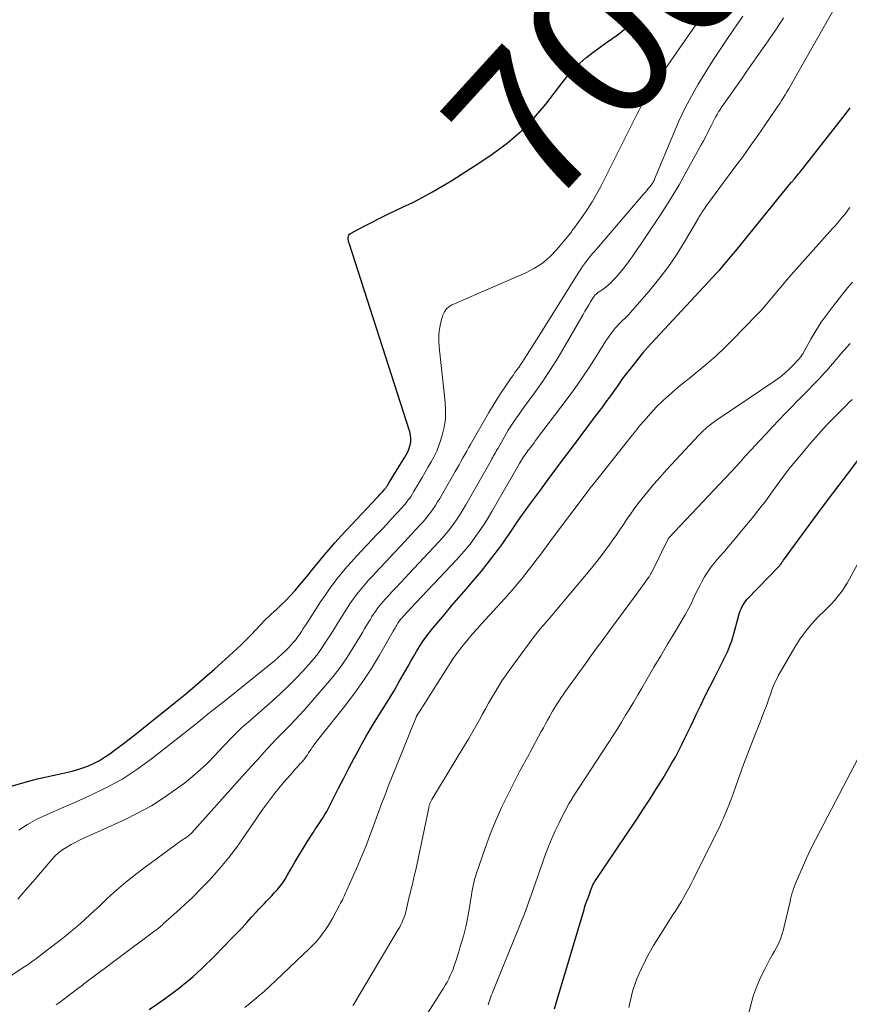
# Model space of a CAD drawing. Units: feet. Extents: x 2030000 to 2035021, y 555000 to 560000.
# Drawn here: x 2031577 to 2031690, y 557356 to 557490 of the extents above; entities that cross this region are included whole.
import ezdxf
from ezdxf.enums import TextEntityAlignment as Align

# ---------------------------------------------------------------- set-up
doc = ezdxf.new("R2010")
doc.units = ezdxf.units.FT
doc.header["$LTSCALE"] = 100
doc.header["$MEASUREMENT"] = 0
for name, color, linetype, lineweight in [('CONTOUR INDEX', 32, 'Continuous', 25), ('CONTOUR INDEX LABEL', 7, 'Continuous', 15), ('CONTOUR INTERMEDIATE', 40, 'Continuous', 15)]:
    doc.layers.add(name, color=color, linetype=linetype, lineweight=lineweight)
doc.styles.add('slant', font='romans.shx', dxfattribs={"oblique": 14.999978})

msp = doc.modelspace()

# ---------------------------------------------------------------- linework, layer by layer
at = {"layer": 'CONTOUR INDEX', "flags": 128}
for points, elevation in [([(2031573.55, 557385.62), (2031578.24, 557386.91), (2031579.27, 557387.18), (2031580.31, 557387.43), (2031581.35, 557387.66), (2031582.39, 557387.87), (2031582.83, 557387.95), (2031583.65, 557388.13), (2031584.46, 557388.35), (2031585.25, 557388.62), (2031586.03, 557388.92), (2031586.79, 557389.27), (2031587.53, 557389.65), (2031588.24, 557390.09), (2031588.94, 557390.56), (2031589.59, 557391.04), (2031590.58, 557391.78), (2031591.57, 557392.54), (2031592.56, 557393.3), (2031593.53, 557394.07), (2031597.9, 557397.58), (2031599.24, 557398.68), (2031600.57, 557399.79), (2031601.88, 557400.93), (2031603.18, 557402.08), (2031606.17, 557404.79), (2031606.85, 557405.42), (2031607.52, 557406.07), (2031608.16, 557406.74), (2031608.8, 557407.43), (2031609.43, 557408.11), (2031610.08, 557408.77), (2031610.75, 557409.42), (2031611.44, 557410.04), (2031611.48, 557410.08), (2031612.18, 557410.72), (2031612.86, 557411.39), (2031613.52, 557412.08), (2031614.15, 557412.79), (2031614.52, 557413.22), (2031615.02, 557413.81), (2031615.51, 557414.4), (2031616.01, 557415), (2031616.49, 557415.6), (2031617.12, 557416.38), (2031617.93, 557417.36), (2031618.75, 557418.33), (2031619.59, 557419.28), (2031620.45, 557420.22), (2031625.31, 557425.44), (2031625.5, 557425.64), (2031625.68, 557425.84), (2031625.86, 557426.03), (2031626.05, 557426.23), (2031626.28, 557426.49), (2031626.35, 557426.56), (2031626.41, 557426.63), (2031626.46, 557426.7), (2031626.52, 557426.77), (2031626.57, 557426.85), (2031626.63, 557426.93), (2031626.68, 557427.01), (2031626.73, 557427.08), (2031626.91, 557427.39), (2031627.05, 557427.62), (2031627.2, 557427.86), (2031627.34, 557428.09), (2031627.48, 557428.32), (2031629.11, 557430.93), (2031629.33, 557431.33), (2031629.53, 557431.74), (2031629.69, 557432.16), (2031629.83, 557432.6), (2031629.9, 557433.04), (2031629.93, 557433.49), (2031629.88, 557433.93), (2031629.78, 557434.36), (2031621.5, 557460.08), (2031621.45, 557460.26), (2031621.42, 557460.45), (2031621.4, 557460.64), (2031621.39, 557460.83), (2031621.42, 557461), (2031621.48, 557461.15), (2031621.58, 557461.28), (2031621.72, 557461.39), (2031623.48, 557462.34), (2031624.54, 557462.9), (2031625.6, 557463.44), (2031626.67, 557463.96), (2031627.75, 557464.47), (2031628.8, 557464.96), (2031630.17, 557465.62), (2031631.53, 557466.31), (2031632.86, 557467.05), (2031634.18, 557467.81), (2031635.48, 557468.6), (2031636.77, 557469.41), (2031638.05, 557470.23), (2031639.32, 557471.07), (2031641, 557472.19), (2031643.02, 557473.68), (2031644.93, 557475.3), (2031646.67, 557477.09), (2031648.29, 557479.01), (2031650.63, 557482.06), (2031651.35, 557482.93), (2031652.1, 557483.77), (2031652.91, 557484.55), (2031653.75, 557485.29), (2031653.86, 557485.38), (2031654.69, 557486.04), (2031655.53, 557486.68), (2031656.4, 557487.3), (2031657.27, 557487.9), (2031657.84, 557488.28), (2031658.42, 557488.7), (2031658.97, 557489.15), (2031659.48, 557489.65), (2031659.96, 557490.18), (2031660.42, 557490.73)], 700), ([(2031594.32, 557355.73), (2031595.42, 557356.49), (2031596.5, 557357.28), (2031597.57, 557358.07), (2031598.41, 557358.71), (2031599.05, 557359.21), (2031599.68, 557359.72), (2031600.29, 557360.25), (2031600.89, 557360.79), (2031601.48, 557361.34), (2031602.07, 557361.9), (2031602.65, 557362.47), (2031603.22, 557363.05), (2031605.52, 557365.39), (2031606.21, 557366.11), (2031606.89, 557366.83), (2031607.57, 557367.56), (2031608.24, 557368.3), (2031608.9, 557369.02), (2031609.24, 557369.4), (2031609.58, 557369.77), (2031609.93, 557370.13), (2031610.29, 557370.5), (2031610.64, 557370.86), (2031610.99, 557371.23), (2031611.33, 557371.6), (2031611.67, 557371.98), (2031611.76, 557372.09), (2031612.13, 557372.54), (2031612.48, 557373), (2031612.79, 557373.48), (2031613.1, 557373.98), (2031613.59, 557374.85), (2031614.14, 557375.79), (2031614.69, 557376.72), (2031615.25, 557377.64), (2031615.82, 557378.56), (2031616.65, 557379.86), (2031616.91, 557380.27), (2031617.17, 557380.67), (2031617.44, 557381.07), (2031617.71, 557381.47), (2031617.97, 557381.87), (2031618.22, 557382.28), (2031618.46, 557382.7), (2031618.69, 557383.13), (2031620.09, 557385.87), (2031620.79, 557387.23), (2031621.49, 557388.59), (2031622.21, 557389.94), (2031622.93, 557391.29), (2031623.21, 557391.8), (2031623.81, 557392.88), (2031624.43, 557393.95), (2031625.07, 557395.01), (2031625.73, 557396.06), (2031626.39, 557397.1), (2031627.04, 557398.15), (2031627.67, 557399.21), (2031628.29, 557400.29), (2031629.54, 557402.5), (2031629.93, 557403.17), (2031630.31, 557403.83), (2031630.7, 557404.49), (2031631.1, 557405.15), (2031631.51, 557405.79), (2031631.95, 557406.42), (2031632.41, 557407.03), (2031632.89, 557407.63), (2031634.54, 557409.58), (2031635.5, 557410.72), (2031636.47, 557411.85), (2031637.44, 557412.98), (2031638.41, 557414.11), (2031638.71, 557414.45), (2031639.53, 557415.41), (2031640.32, 557416.39), (2031641.09, 557417.39), (2031641.85, 557418.41), (2031642.38, 557419.14), (2031642.85, 557419.8), (2031643.31, 557420.46), (2031643.77, 557421.13), (2031644.22, 557421.8), (2031644.67, 557422.48), (2031645.12, 557423.14), (2031645.59, 557423.8), (2031646.07, 557424.45), (2031647.55, 557426.46), (2031648.6, 557427.89), (2031649.66, 557429.3), (2031650.71, 557430.72), (2031651.78, 557432.13), (2031655.07, 557436.5), (2031655.55, 557437.15), (2031656.03, 557437.8), (2031656.51, 557438.45), (2031656.98, 557439.11), (2031657.35, 557439.61), (2031657.64, 557440.02), (2031657.93, 557440.42), (2031658.22, 557440.83), (2031658.5, 557441.24), (2031658.79, 557441.65), (2031659.09, 557442.05), (2031659.39, 557442.45), (2031659.7, 557442.84), (2031661.62, 557445.26), (2031661.67, 557445.32), (2031661.72, 557445.39), (2031661.77, 557445.45), (2031661.83, 557445.51), (2031661.89, 557445.57), (2031661.94, 557445.63), (2031662, 557445.69), (2031662.05, 557445.75), (2031671.58, 557456.04), (2031671.91, 557456.41), (2031672.24, 557456.77), (2031672.57, 557457.14), (2031672.88, 557457.52), (2031673.2, 557457.9), (2031673.51, 557458.28), (2031673.83, 557458.66), (2031674.14, 557459.04), (2031680.69, 557467.11), (2031680.89, 557467.35), (2031681.08, 557467.58), (2031681.28, 557467.82), (2031681.47, 557468.05), (2031681.74, 557468.36), (2031681.8, 557468.43), (2031681.87, 557468.51), (2031681.93, 557468.59), (2031682, 557468.67), (2031682.18, 557468.89), (2031682.34, 557469.08), (2031682.49, 557469.27), (2031682.65, 557469.46), (2031682.8, 557469.65), (2031688.2, 557476.53), (2031688.71, 557477.17), (2031689.21, 557477.83), (2031689.7, 557478.48)], 720), ([(2031649.46, 557355.81), (2031649.68, 557356.58), (2031649.9, 557357.35), (2031653.49, 557369.33), (2031653.61, 557369.74), (2031653.74, 557370.15), (2031653.89, 557370.55), (2031654.03, 557370.96), (2031654.31, 557371.71), (2031654.32, 557371.74), (2031654.33, 557371.76), (2031654.34, 557371.78), (2031654.35, 557371.81), (2031654.38, 557371.9), (2031654.39, 557371.92), (2031654.4, 557371.95), (2031654.4, 557371.97), (2031654.41, 557371.99), (2031654.54, 557372.34), (2031654.59, 557372.47), (2031654.64, 557372.59), (2031654.7, 557372.72), (2031654.76, 557372.84), (2031654.83, 557372.95), (2031654.9, 557373.07), (2031654.97, 557373.18), (2031655.05, 557373.3), (2031660.68, 557381.66), (2031661.59, 557383.04), (2031662.49, 557384.43), (2031663.37, 557385.83), (2031664.24, 557387.25), (2031665, 557388.5), (2031665.46, 557389.3), (2031665.92, 557390.1), (2031666.35, 557390.92), (2031666.77, 557391.74), (2031667.18, 557392.57), (2031667.58, 557393.4), (2031667.98, 557394.23), (2031668.38, 557395.07), (2031668.77, 557395.92), (2031669.37, 557397.17), (2031669.98, 557398.43), (2031670.6, 557399.67), (2031671.23, 557400.91), (2031672.39, 557403.18), (2031672.62, 557403.63), (2031672.83, 557404.08), (2031673.04, 557404.54), (2031673.23, 557405), (2031673.42, 557405.46), (2031673.59, 557405.93), (2031673.74, 557406.41), (2031673.87, 557406.89), (2031674.54, 557409.42), (2031674.63, 557409.72), (2031674.74, 557410.02), (2031674.86, 557410.3), (2031674.99, 557410.58), (2031675.15, 557410.85), (2031675.31, 557411.11), (2031675.51, 557411.36), (2031675.71, 557411.59), (2031679.95, 557416.01), (2031680.01, 557416.07), (2031680.07, 557416.14), (2031680.13, 557416.21), (2031680.18, 557416.28), (2031680.24, 557416.35), (2031680.3, 557416.42), (2031680.35, 557416.49), (2031680.4, 557416.57), (2031680.41, 557416.58), (2031680.47, 557416.67), (2031680.53, 557416.75), (2031680.59, 557416.83), (2031680.65, 557416.91), (2031684.13, 557421.66), (2031685.42, 557423.42), (2031686.72, 557425.16), (2031688.03, 557426.9), (2031689.34, 557428.63), (2031691.57, 557431.55)], 740)]:
    msp.add_lwpolyline(points, dxfattribs=dict(at, elevation=elevation))
at = {"layer": 'CONTOUR INTERMEDIATE', "flags": 128}
for points, elevation in [([(2031581.64, 557356.36), (2031582.05, 557356.66), (2031584.79, 557358.73), (2031584.98, 557358.88), (2031585.18, 557359.02), (2031585.37, 557359.17), (2031585.56, 557359.31), (2031594.91, 557366.3), (2031595.07, 557366.43), (2031595.24, 557366.56), (2031595.4, 557366.69), (2031595.57, 557366.83), (2031595.73, 557366.96), (2031595.89, 557367.1), (2031596.05, 557367.24), (2031596.21, 557367.38), (2031598.08, 557369.05), (2031599.15, 557370.04), (2031600.22, 557371.05), (2031601.25, 557372.09), (2031602.27, 557373.14), (2031602.82, 557373.73), (2031604.01, 557375.05), (2031605.15, 557376.41), (2031606.22, 557377.83), (2031607.24, 557379.28), (2031608.2, 557380.71), (2031608.71, 557381.48), (2031609.24, 557382.24), (2031609.77, 557382.99), (2031610.3, 557383.74), (2031610.85, 557384.48), (2031611.41, 557385.21), (2031612, 557385.92), (2031612.59, 557386.63), (2031613.47, 557387.63), (2031613.8, 557388.02), (2031614.14, 557388.4), (2031614.48, 557388.78), (2031614.82, 557389.16), (2031615.1, 557389.46), (2031615.3, 557389.69), (2031615.49, 557389.93), (2031615.66, 557390.17), (2031615.83, 557390.43), (2031615.99, 557390.68), (2031616.16, 557390.94), (2031616.33, 557391.19), (2031616.5, 557391.44), (2031616.51, 557391.46), (2031616.69, 557391.72), (2031616.88, 557391.97), (2031617.07, 557392.22), (2031617.26, 557392.47), (2031620.88, 557397), (2031622.16, 557398.68), (2031623.39, 557400.4), (2031624.54, 557402.17), (2031625.64, 557403.98), (2031627.52, 557407.25), (2031627.64, 557407.45), (2031627.76, 557407.66), (2031627.88, 557407.87), (2031628, 557408.07), (2031628.08, 557408.22), (2031628.16, 557408.35), (2031628.24, 557408.48), (2031628.33, 557408.6), (2031628.43, 557408.72), (2031628.52, 557408.84), (2031628.62, 557408.96), (2031628.72, 557409.07), (2031628.83, 557409.19), (2031629.04, 557409.41), (2031629.25, 557409.64), (2031629.46, 557409.86), (2031629.67, 557410.09), (2031629.88, 557410.31), (2031636.12, 557416.95), (2031636.81, 557417.71), (2031637.47, 557418.49), (2031638.11, 557419.29), (2031638.73, 557420.11), (2031639.32, 557420.95), (2031639.89, 557421.8), (2031640.43, 557422.67), (2031640.96, 557423.55), (2031644.7, 557430.06), (2031644.84, 557430.3), (2031644.98, 557430.53), (2031645.12, 557430.76), (2031645.27, 557430.99), (2031645.42, 557431.22), (2031645.57, 557431.44), (2031645.73, 557431.66), (2031645.9, 557431.88), (2031646.01, 557432.02), (2031646.24, 557432.31), (2031646.46, 557432.6), (2031646.68, 557432.89), (2031646.9, 557433.18), (2031651.2, 557438.89), (2031652.23, 557440.3), (2031653.23, 557441.72), (2031654.2, 557443.16), (2031655.14, 557444.62), (2031656.47, 557446.75), (2031656.74, 557447.15), (2031657.01, 557447.55), (2031657.3, 557447.94), (2031657.6, 557448.32), (2031657.74, 557448.49), (2031657.98, 557448.77), (2031658.23, 557449.05), (2031658.5, 557449.31), (2031658.77, 557449.57), (2031659.05, 557449.82), (2031659.32, 557450.09), (2031659.58, 557450.36), (2031659.83, 557450.64), (2031662.3, 557453.5), (2031663.62, 557455.11), (2031664.89, 557456.77), (2031666.06, 557458.49), (2031667.17, 557460.26), (2031669.06, 557463.45), (2031669.18, 557463.65), (2031669.3, 557463.86), (2031669.42, 557464.06), (2031669.54, 557464.26), (2031669.67, 557464.46), (2031669.8, 557464.66), (2031669.93, 557464.85), (2031670.07, 557465.04), (2031674.03, 557470.4), (2031675.08, 557471.82), (2031676.11, 557473.26), (2031677.13, 557474.71), (2031678.13, 557476.16), (2031679.6, 557478.31), (2031679.86, 557478.7), (2031680.12, 557479.09), (2031680.37, 557479.48), (2031680.62, 557479.88), (2031680.86, 557480.28), (2031681.1, 557480.68), (2031681.34, 557481.08), (2031681.57, 557481.49), (2031688.36, 557493.45)], 716), ([(2031572.75, 557358.52), (2031577.17, 557361.44), (2031577.6, 557361.72), (2031578.02, 557362.01), (2031578.43, 557362.31), (2031578.84, 557362.61), (2031579.25, 557362.91), (2031579.65, 557363.22), (2031580.06, 557363.53), (2031580.46, 557363.84), (2031582.32, 557365.27), (2031582.99, 557365.8), (2031583.65, 557366.34), (2031584.3, 557366.9), (2031584.95, 557367.46), (2031585.58, 557368.04), (2031586.21, 557368.62), (2031586.84, 557369.2), (2031587.47, 557369.78), (2031588.64, 557370.88), (2031589.87, 557372), (2031591.12, 557373.08), (2031592.42, 557374.11), (2031593.74, 557375.12), (2031598.56, 557378.65), (2031598.7, 557378.75), (2031598.84, 557378.84), (2031598.97, 557378.93), (2031599.12, 557379.01), (2031599.15, 557379.03), (2031599.27, 557379.11), (2031599.39, 557379.19), (2031599.51, 557379.27), (2031599.63, 557379.36), (2031599.75, 557379.45), (2031599.85, 557379.55), (2031599.96, 557379.65), (2031600.06, 557379.76), (2031606.57, 557387.02), (2031607.4, 557387.95), (2031608.23, 557388.87), (2031609.07, 557389.79), (2031609.9, 557390.71), (2031610.33, 557391.18), (2031610.96, 557391.85), (2031611.59, 557392.53), (2031612.24, 557393.19), (2031612.89, 557393.85), (2031613.54, 557394.51), (2031614.18, 557395.18), (2031614.81, 557395.86), (2031615.42, 557396.55), (2031618.31, 557399.85), (2031619.32, 557401.07), (2031620.28, 557402.31), (2031621.18, 557403.61), (2031622.03, 557404.94), (2031622.97, 557406.48), (2031623.32, 557407.06), (2031623.67, 557407.64), (2031624.02, 557408.22), (2031624.37, 557408.8), (2031624.62, 557409.22), (2031624.85, 557409.58), (2031625.09, 557409.94), (2031625.34, 557410.29), (2031625.6, 557410.64), (2031625.87, 557410.97), (2031626.15, 557411.3), (2031626.44, 557411.62), (2031626.73, 557411.94), (2031627.33, 557412.58), (2031627.92, 557413.21), (2031628.52, 557413.84), (2031629.11, 557414.48), (2031629.7, 557415.11), (2031633.66, 557419.34), (2031634.19, 557419.92), (2031634.71, 557420.53), (2031635.2, 557421.14), (2031635.67, 557421.78), (2031636.13, 557422.42), (2031636.57, 557423.08), (2031636.99, 557423.75), (2031637.39, 557424.44), (2031640.83, 557430.5), (2031640.95, 557430.7), (2031641.07, 557430.91), (2031641.18, 557431.13), (2031641.3, 557431.34), (2031641.42, 557431.55), (2031641.54, 557431.76), (2031641.66, 557431.97), (2031641.78, 557432.17), (2031642.93, 557434.19), (2031643.18, 557434.61), (2031643.44, 557435.03), (2031643.71, 557435.44), (2031643.99, 557435.85), (2031644.27, 557436.25), (2031644.56, 557436.65), (2031644.84, 557437.05), (2031645.13, 557437.45), (2031646.79, 557439.74), (2031647.88, 557441.3), (2031648.94, 557442.88), (2031649.95, 557444.49), (2031650.92, 557446.13), (2031653.36, 557450.36), (2031653.61, 557450.79), (2031653.87, 557451.22), (2031654.13, 557451.65), (2031654.39, 557452.08), (2031654.78, 557452.71), (2031654.85, 557452.82), (2031654.93, 557452.93), (2031655.02, 557453.03), (2031655.12, 557453.12), (2031655.22, 557453.21), (2031655.32, 557453.3), (2031655.43, 557453.38), (2031655.54, 557453.46), (2031656.07, 557453.82), (2031656.44, 557454.09), (2031656.8, 557454.38), (2031657.13, 557454.68), (2031657.45, 557455.01), (2031657.87, 557455.45), (2031658.37, 557456.02), (2031658.86, 557456.6), (2031659.32, 557457.2), (2031659.77, 557457.82), (2031660.02, 557458.19), (2031660.58, 557459), (2031661.14, 557459.81), (2031661.69, 557460.63), (2031662.23, 557461.44), (2031663.7, 557463.64), (2031664.63, 557465.08), (2031665.54, 557466.53), (2031666.42, 557468.01), (2031667.27, 557469.5), (2031669.45, 557473.44), (2031669.75, 557474), (2031670.05, 557474.57), (2031670.34, 557475.14), (2031670.62, 557475.72), (2031670.82, 557476.13), (2031671, 557476.5), (2031671.19, 557476.86), (2031671.39, 557477.22), (2031671.59, 557477.58), (2031671.81, 557477.93), (2031672.02, 557478.28), (2031672.25, 557478.62), (2031672.48, 557478.96), (2031675, 557482.55), (2031675.65, 557483.46), (2031676.29, 557484.38), (2031676.93, 557485.29), (2031677.57, 557486.21), (2031678.23, 557487.14), (2031678.54, 557487.59), (2031678.84, 557488.04), (2031679.15, 557488.49), (2031679.45, 557488.94), (2031679.76, 557489.39), (2031680.06, 557489.84), (2031680.35, 557490.3), (2031680.64, 557490.75)], 712), ([(2031576.4, 557370.77), (2031577.44, 557371.95), (2031578.47, 557373.14), (2031579.49, 557374.34), (2031581.09, 557376.22), (2031581.53, 557376.69), (2031582.01, 557377.13), (2031582.53, 557377.51), (2031583.08, 557377.86), (2031583.66, 557378.18), (2031584.24, 557378.48), (2031584.83, 557378.77), (2031585.42, 557379.05), (2031590.96, 557381.57), (2031592.81, 557382.49), (2031594.61, 557383.48), (2031596.35, 557384.59), (2031598.04, 557385.77), (2031599.09, 557386.56), (2031600.19, 557387.44), (2031601.26, 557388.35), (2031602.27, 557389.32), (2031603.25, 557390.33), (2031604.37, 557391.55), (2031604.77, 557391.97), (2031605.17, 557392.4), (2031605.58, 557392.82), (2031605.99, 557393.23), (2031606.41, 557393.64), (2031606.84, 557394.04), (2031607.27, 557394.43), (2031607.71, 557394.82), (2031611.03, 557397.73), (2031612.14, 557398.73), (2031613.22, 557399.76), (2031614.27, 557400.82), (2031615.3, 557401.91), (2031615.92, 557402.6), (2031616.6, 557403.38), (2031617.24, 557404.18), (2031617.84, 557405.02), (2031618.41, 557405.87), (2031618.96, 557406.75), (2031619.51, 557407.62), (2031620.06, 557408.5), (2031620.61, 557409.37), (2031621.14, 557410.23), (2031621.52, 557410.82), (2031621.92, 557411.41), (2031622.34, 557411.98), (2031622.78, 557412.55), (2031623.23, 557413.1), (2031623.69, 557413.64), (2031624.16, 557414.18), (2031624.64, 557414.7), (2031625.62, 557415.75), (2031626.6, 557416.79), (2031627.57, 557417.83), (2031628.55, 557418.88), (2031629.52, 557419.92), (2031631.2, 557421.72), (2031631.58, 557422.13), (2031631.94, 557422.56), (2031632.29, 557423), (2031632.62, 557423.44), (2031632.94, 557423.9), (2031633.25, 557424.36), (2031633.55, 557424.84), (2031633.84, 557425.32), (2031635.95, 557428.99), (2031636.22, 557429.45), (2031636.48, 557429.91), (2031636.74, 557430.36), (2031637, 557430.82), (2031637.26, 557431.28), (2031637.52, 557431.74), (2031637.78, 557432.2), (2031638.04, 557432.66), (2031640.55, 557437.02), (2031641.1, 557437.95), (2031641.67, 557438.86), (2031642.25, 557439.77), (2031642.86, 557440.66), (2031643.58, 557441.71), (2031643.83, 557442.07), (2031644.09, 557442.44), (2031644.34, 557442.8), (2031644.6, 557443.16), (2031644.85, 557443.52), (2031645.1, 557443.89), (2031645.34, 557444.26), (2031645.58, 557444.64), (2031645.74, 557444.9), (2031646.05, 557445.41), (2031646.36, 557445.91), (2031646.68, 557446.42), (2031647, 557446.92), (2031652.8, 557456.14), (2031653.04, 557456.51), (2031653.28, 557456.87), (2031653.54, 557457.23), (2031653.8, 557457.58), (2031654.06, 557457.92), (2031654.34, 557458.26), (2031654.61, 557458.6), (2031654.9, 557458.93), (2031661.6, 557466.73), (2031661.81, 557466.98), (2031662.02, 557467.23), (2031662.23, 557467.49), (2031662.43, 557467.75), (2031662.74, 557468.15), (2031662.79, 557468.21), (2031662.83, 557468.27), (2031662.87, 557468.34), (2031662.91, 557468.4), (2031662.93, 557468.44), (2031662.98, 557468.53), (2031663.02, 557468.62), (2031663.06, 557468.71), (2031663.1, 557468.8), (2031665.65, 557474.95), (2031666.41, 557476.68), (2031667.22, 557478.39), (2031668.1, 557480.06), (2031669.03, 557481.7), (2031669.11, 557481.83), (2031670.05, 557483.39), (2031671.02, 557484.93), (2031672.01, 557486.45), (2031673.03, 557487.95), (2031674.38, 557489.92), (2031674.74, 557490.44), (2031675.09, 557490.95)], 708), ([(2031576.54, 557380.15), (2031577.73, 557380.94), (2031579, 557381.63), (2031580.33, 557382.24), (2031581.66, 557382.85), (2031583, 557383.44), (2031584.34, 557384.03), (2031586.19, 557384.83), (2031588.41, 557385.9), (2031590.57, 557387.07), (2031592.62, 557388.41), (2031594.62, 557389.86), (2031600.69, 557394.63), (2031600.96, 557394.85), (2031601.24, 557395.07), (2031601.5, 557395.29), (2031601.77, 557395.52), (2031601.83, 557395.57), (2031602.07, 557395.77), (2031602.31, 557395.97), (2031602.55, 557396.17), (2031602.8, 557396.36), (2031603.13, 557396.62), (2031603.54, 557396.94), (2031603.95, 557397.26), (2031604.35, 557397.59), (2031604.76, 557397.91), (2031611.36, 557403.22), (2031611.87, 557403.65), (2031612.37, 557404.1), (2031612.85, 557404.56), (2031613.32, 557405.04), (2031613.59, 557405.33), (2031613.9, 557405.68), (2031614.2, 557406.04), (2031614.48, 557406.42), (2031614.75, 557406.81), (2031615.01, 557407.2), (2031615.27, 557407.6), (2031615.53, 557407.99), (2031615.79, 557408.39), (2031617.64, 557411.25), (2031618.19, 557412.07), (2031618.76, 557412.88), (2031619.35, 557413.68), (2031619.95, 557414.46), (2031620.58, 557415.23), (2031621.22, 557415.99), (2031621.88, 557416.73), (2031622.54, 557417.46), (2031625.35, 557420.46), (2031625.99, 557421.14), (2031626.63, 557421.83), (2031627.27, 557422.52), (2031627.91, 557423.2), (2031628.74, 557424.1), (2031628.96, 557424.34), (2031629.17, 557424.59), (2031629.38, 557424.85), (2031629.57, 557425.11), (2031629.76, 557425.37), (2031629.94, 557425.64), (2031630.12, 557425.92), (2031630.29, 557426.2), (2031631.03, 557427.47), (2031631.45, 557428.18), (2031631.87, 557428.89), (2031632.28, 557429.6), (2031632.7, 557430.31), (2031633.08, 557431.03), (2031633.44, 557431.76), (2031633.73, 557432.52), (2031634, 557433.3), (2031634.18, 557433.92), (2031634.44, 557435.03), (2031634.61, 557436.14), (2031634.64, 557437.27), (2031634.59, 557438.4), (2031633.75, 557445.9), (2031633.71, 557446.81), (2031633.73, 557447.72), (2031633.86, 557448.61), (2031634.06, 557449.5), (2031634.29, 557450.28), (2031634.49, 557450.72), (2031634.75, 557451.11), (2031635.1, 557451.41), (2031635.51, 557451.66), (2031635.98, 557451.86), (2031636.45, 557452.06), (2031636.92, 557452.27), (2031637.39, 557452.47), (2031645.56, 557456.03), (2031646.73, 557456.64), (2031647.83, 557457.35), (2031648.82, 557458.2), (2031649.73, 557459.15), (2031651.23, 557460.93), (2031651.34, 557461.07), (2031651.45, 557461.21), (2031651.56, 557461.35), (2031651.67, 557461.49), (2031651.77, 557461.63), (2031651.88, 557461.77), (2031651.98, 557461.91), (2031652.09, 557462.06), (2031653.28, 557463.7), (2031653.96, 557464.69), (2031654.6, 557465.69), (2031655.2, 557466.72), (2031655.76, 557467.77), (2031660.75, 557477.75), (2031660.97, 557478.19), (2031661.2, 557478.63), (2031661.43, 557479.06), (2031661.67, 557479.49), (2031661.91, 557479.92), (2031662.17, 557480.34), (2031662.44, 557480.75), (2031662.71, 557481.16), (2031669.43, 557490.82)], 704), ([(2031607.33, 557356.02), (2031608.04, 557356.6), (2031608.3, 557356.81), (2031609.13, 557357.51), (2031609.95, 557358.21), (2031610.75, 557358.94), (2031611.54, 557359.67), (2031616.12, 557364.02), (2031616.58, 557364.49), (2031617.03, 557364.97), (2031617.46, 557365.48), (2031617.86, 557366), (2031618.25, 557366.54), (2031618.61, 557367.09), (2031618.96, 557367.66), (2031619.28, 557368.23), (2031620.22, 557369.96), (2031620.35, 557370.2), (2031620.47, 557370.43), (2031620.59, 557370.67), (2031620.71, 557370.91), (2031620.82, 557371.15), (2031620.93, 557371.4), (2031621.04, 557371.64), (2031621.15, 557371.88), (2031622.69, 557375.35), (2031623.11, 557376.32), (2031623.52, 557377.3), (2031623.91, 557378.28), (2031624.28, 557379.27), (2031624.65, 557380.26), (2031625.02, 557381.26), (2031625.38, 557382.25), (2031625.76, 557383.24), (2031625.94, 557383.74), (2031626.41, 557384.98), (2031626.89, 557386.22), (2031627.38, 557387.45), (2031627.87, 557388.68), (2031630.65, 557395.55), (2031630.67, 557395.6), (2031630.69, 557395.65), (2031630.72, 557395.7), (2031630.74, 557395.75), (2031630.77, 557395.8), (2031630.8, 557395.84), (2031630.82, 557395.89), (2031630.85, 557395.94), (2031630.87, 557395.97), (2031630.91, 557396.03), (2031630.95, 557396.09), (2031630.99, 557396.15), (2031631.03, 557396.21), (2031635.35, 557403.02), (2031635.64, 557403.46), (2031635.94, 557403.9), (2031636.25, 557404.32), (2031636.58, 557404.74), (2031637.1, 557405.4), (2031637.7, 557406.14), (2031638.31, 557406.86), (2031638.93, 557407.58), (2031639.57, 557408.28), (2031642.72, 557411.71), (2031643.36, 557412.43), (2031644, 557413.16), (2031644.62, 557413.91), (2031645.23, 557414.66), (2031645.38, 557414.85), (2031645.9, 557415.52), (2031646.42, 557416.19), (2031646.94, 557416.86), (2031647.45, 557417.54), (2031647.96, 557418.22), (2031648.46, 557418.9), (2031648.97, 557419.58), (2031649.48, 557420.26), (2031653.65, 557425.82), (2031653.76, 557425.97), (2031653.87, 557426.11), (2031653.98, 557426.26), (2031654.09, 557426.4), (2031654.2, 557426.55), (2031654.31, 557426.69), (2031654.42, 557426.84), (2031654.53, 557426.98), (2031659.89, 557433.75), (2031660.47, 557434.47), (2031661.05, 557435.18), (2031661.65, 557435.88), (2031662.25, 557436.57), (2031662.87, 557437.25), (2031663.5, 557437.91), (2031664.16, 557438.55), (2031664.83, 557439.17), (2031664.88, 557439.21), (2031665.59, 557439.84), (2031666.31, 557440.46), (2031667.04, 557441.06), (2031667.78, 557441.66), (2031668.89, 557442.54), (2031670.16, 557443.59), (2031671.41, 557444.68), (2031672.61, 557445.81), (2031673.79, 557446.98), (2031676.9, 557450.2), (2031677.53, 557450.87), (2031678.15, 557451.55), (2031678.74, 557452.24), (2031679.32, 557452.95), (2031679.9, 557453.67), (2031680.48, 557454.37), (2031681.08, 557455.07), (2031681.69, 557455.76), (2031687.3, 557462.04), (2031687.61, 557462.39), (2031687.92, 557462.74), (2031688.23, 557463.1), (2031688.53, 557463.45), (2031688.73, 557463.69), (2031688.93, 557463.93), (2031689.12, 557464.17), (2031689.31, 557464.42), (2031689.49, 557464.68), (2031689.67, 557464.94)], 724), ([(2031622.01, 557356.29), (2031622.15, 557356.48), (2031622.28, 557356.69), (2031628.21, 557366.61), (2031628.4, 557366.94), (2031628.57, 557367.28), (2031628.73, 557367.62), (2031628.87, 557367.97), (2031629, 557368.33), (2031629.12, 557368.69), (2031629.23, 557369.06), (2031629.32, 557369.43), (2031629.51, 557370.26), (2031629.66, 557370.9), (2031629.81, 557371.55), (2031629.96, 557372.18), (2031630.12, 557372.82), (2031630.28, 557373.46), (2031630.43, 557374.1), (2031630.58, 557374.75), (2031630.72, 557375.39), (2031632.36, 557383.21), (2031632.38, 557383.31), (2031632.4, 557383.41), (2031632.42, 557383.5), (2031632.45, 557383.6), (2031632.48, 557383.69), (2031632.52, 557383.79), (2031632.56, 557383.88), (2031632.6, 557383.97), (2031632.65, 557384.05), (2031632.69, 557384.14), (2031632.74, 557384.23), (2031632.79, 557384.31), (2031637.24, 557391.68), (2031637.8, 557392.62), (2031638.36, 557393.58), (2031638.9, 557394.54), (2031639.43, 557395.5), (2031639.64, 557395.89), (2031640.07, 557396.66), (2031640.49, 557397.43), (2031640.93, 557398.2), (2031641.37, 557398.96), (2031641.83, 557399.71), (2031642.3, 557400.46), (2031642.79, 557401.18), (2031643.3, 557401.9), (2031646.55, 557406.33), (2031646.87, 557406.74), (2031647.19, 557407.16), (2031647.52, 557407.56), (2031647.86, 557407.96), (2031648.37, 557408.53), (2031648.46, 557408.64), (2031648.55, 557408.75), (2031648.64, 557408.85), (2031648.74, 557408.96), (2031648.83, 557409.06), (2031648.92, 557409.17), (2031649.01, 557409.28), (2031649.11, 557409.38), (2031654.28, 557415.56), (2031654.91, 557416.34), (2031655.54, 557417.12), (2031656.14, 557417.92), (2031656.74, 557418.72), (2031656.91, 557418.96), (2031657.41, 557419.66), (2031657.9, 557420.36), (2031658.37, 557421.06), (2031658.84, 557421.78), (2031659.31, 557422.49), (2031659.8, 557423.19), (2031660.3, 557423.88), (2031660.81, 557424.56), (2031661.35, 557425.25), (2031662.16, 557426.27), (2031662.98, 557427.26), (2031663.83, 557428.23), (2031664.7, 557429.19), (2031669.18, 557433.98), (2031669.45, 557434.26), (2031669.72, 557434.53), (2031670, 557434.78), (2031670.29, 557435.04), (2031670.59, 557435.28), (2031670.89, 557435.51), (2031671.2, 557435.74), (2031671.52, 557435.96), (2031679.6, 557441.43), (2031680.23, 557441.88), (2031680.84, 557442.37), (2031681.41, 557442.9), (2031681.96, 557443.45), (2031682.73, 557444.27), (2031682.87, 557444.44), (2031683.01, 557444.61), (2031683.13, 557444.8), (2031683.25, 557444.99), (2031684.36, 557446.98), (2031685.05, 557448.15), (2031685.78, 557449.29), (2031686.56, 557450.4), (2031687.39, 557451.49), (2031689.37, 557453.97), (2031690.01, 557454.76)], 728), ([(2031631.67, 557354.43), (2031634.34, 557358.63), (2031634.6, 557359.05), (2031634.84, 557359.47), (2031635.07, 557359.91), (2031635.28, 557360.35), (2031635.48, 557360.8), (2031635.66, 557361.25), (2031635.83, 557361.72), (2031635.99, 557362.18), (2031636.43, 557363.58), (2031636.64, 557364.3), (2031636.85, 557365.01), (2031637.06, 557365.73), (2031637.25, 557366.44), (2031637.43, 557367.17), (2031637.59, 557367.89), (2031637.73, 557368.62), (2031637.86, 557369.35), (2031638.08, 557370.81), (2031638.15, 557371.25), (2031638.23, 557371.69), (2031638.31, 557372.13), (2031638.39, 557372.57), (2031638.48, 557373), (2031638.59, 557373.44), (2031638.71, 557373.86), (2031638.85, 557374.29), (2031640.03, 557377.69), (2031640.73, 557379.6), (2031641.49, 557381.48), (2031642.32, 557383.33), (2031643.21, 557385.16), (2031644.72, 557388.12), (2031644.89, 557388.45), (2031645.07, 557388.78), (2031645.25, 557389.11), (2031645.44, 557389.44), (2031645.62, 557389.77), (2031645.81, 557390.1), (2031645.99, 557390.43), (2031646.17, 557390.77), (2031647.66, 557393.57), (2031647.95, 557394.1), (2031648.23, 557394.62), (2031648.52, 557395.15), (2031648.82, 557395.67), (2031648.97, 557395.94), (2031649.19, 557396.33), (2031649.42, 557396.71), (2031649.65, 557397.09), (2031649.89, 557397.46), (2031650.14, 557397.83), (2031650.39, 557398.2), (2031650.64, 557398.57), (2031650.89, 557398.93), (2031653.99, 557403.25), (2031654.48, 557403.93), (2031654.97, 557404.6), (2031655.46, 557405.28), (2031655.96, 557405.95), (2031657.01, 557407.37), (2031657.92, 557408.59), (2031658.82, 557409.81), (2031659.72, 557411.04), (2031660.61, 557412.26), (2031662.27, 557414.56), (2031662.33, 557414.64), (2031662.39, 557414.73), (2031662.45, 557414.81), (2031662.5, 557414.9), (2031662.55, 557414.99), (2031662.6, 557415.08), (2031662.65, 557415.17), (2031662.7, 557415.26), (2031664.94, 557419.8), (2031664.95, 557419.82), (2031664.96, 557419.84), (2031664.97, 557419.85), (2031664.98, 557419.87), (2031665.03, 557419.94), (2031665.04, 557419.96), (2031665.05, 557419.97), (2031665.07, 557419.99), (2031665.08, 557420.01), (2031674.24, 557429.71), (2031674.48, 557429.98), (2031674.73, 557430.25), (2031674.97, 557430.52), (2031675.21, 557430.79), (2031675.44, 557431.07), (2031675.68, 557431.34), (2031675.93, 557431.61), (2031676.17, 557431.88), (2031677.4, 557433.2), (2031678.26, 557434.13), (2031679.13, 557435.05), (2031680.01, 557435.96), (2031680.88, 557436.87), (2031685.47, 557441.6), (2031685.85, 557442.01), (2031686.23, 557442.42), (2031686.61, 557442.84), (2031686.97, 557443.27), (2031687.33, 557443.7), (2031687.7, 557444.13), (2031688.06, 557444.55), (2031688.43, 557444.98), (2031689.69, 557446.41)], 732), ([(2031640.42, 557356.39), (2031640.51, 557356.67), (2031640.61, 557356.94), (2031640.71, 557357.21), (2031640.8, 557357.48), (2031640.91, 557357.75), (2031641.01, 557358.02), (2031641.12, 557358.29), (2031645.37, 557368.78), (2031645.57, 557369.28), (2031645.76, 557369.78), (2031645.94, 557370.29), (2031646.12, 557370.8), (2031646.29, 557371.31), (2031646.47, 557371.82), (2031646.64, 557372.33), (2031646.82, 557372.84), (2031648.26, 557376.89), (2031648.67, 557377.95), (2031649.09, 557379), (2031649.56, 557380.04), (2031650.05, 557381.07), (2031650.75, 557382.46), (2031650.91, 557382.78), (2031651.08, 557383.1), (2031651.25, 557383.41), (2031651.43, 557383.72), (2031651.73, 557384.25), (2031651.76, 557384.3), (2031651.79, 557384.35), (2031651.82, 557384.39), (2031651.85, 557384.44), (2031651.87, 557384.49), (2031651.9, 557384.53), (2031651.93, 557384.58), (2031651.96, 557384.63), (2031656.86, 557392.15), (2031657.45, 557393.05), (2031658.02, 557393.96), (2031658.59, 557394.87), (2031659.15, 557395.79), (2031659.7, 557396.71), (2031660.25, 557397.63), (2031660.8, 557398.56), (2031661.35, 557399.48), (2031662.09, 557400.76), (2031663.01, 557402.33), (2031663.93, 557403.89), (2031664.85, 557405.46), (2031665.78, 557407.02), (2031667.26, 557409.49), (2031667.53, 557409.98), (2031667.8, 557410.47), (2031668.05, 557410.98), (2031668.29, 557411.49), (2031668.53, 557412), (2031668.77, 557412.5), (2031669.02, 557413.01), (2031669.28, 557413.51), (2031669.5, 557413.94), (2031669.9, 557414.64), (2031670.33, 557415.33), (2031670.8, 557415.98), (2031671.3, 557416.61), (2031671.39, 557416.72), (2031671.97, 557417.39), (2031672.54, 557418.06), (2031673.11, 557418.74), (2031673.68, 557419.41), (2031675.38, 557421.44), (2031676.35, 557422.61), (2031677.3, 557423.8), (2031678.21, 557425), (2031679.11, 557426.23), (2031680.27, 557427.84), (2031680.58, 557428.27), (2031680.9, 557428.69), (2031681.22, 557429.1), (2031681.55, 557429.51), (2031683.25, 557431.58), (2031684.31, 557432.84), (2031685.39, 557434.08), (2031686.51, 557435.28), (2031687.65, 557436.46), (2031689.11, 557437.93), (2031689.54, 557438.37), (2031689.97, 557438.8)], 736), ([(2031659.58, 557356.01), (2031659.75, 557356.81), (2031659.93, 557357.6), (2031660.15, 557358.38), (2031660.39, 557359.15), (2031660.68, 557359.9), (2031661, 557360.65), (2031661.31, 557361.31), (2031661.82, 557362.37), (2031662.36, 557363.42), (2031662.95, 557364.44), (2031663.56, 557365.44), (2031665.58, 557368.61), (2031665.96, 557369.2), (2031666.33, 557369.8), (2031666.69, 557370.4), (2031667.05, 557371.01), (2031667.39, 557371.62), (2031667.73, 557372.24), (2031668.06, 557372.86), (2031668.38, 557373.49), (2031672.04, 557380.9), (2031672.25, 557381.33), (2031672.46, 557381.77), (2031672.65, 557382.22), (2031672.85, 557382.66), (2031673.03, 557383.11), (2031673.21, 557383.56), (2031673.38, 557384.02), (2031673.55, 557384.47), (2031674.7, 557387.67), (2031675.21, 557389.08), (2031675.74, 557390.5), (2031676.28, 557391.9), (2031676.83, 557393.31), (2031677.45, 557394.86), (2031677.69, 557395.49), (2031677.93, 557396.11), (2031678.17, 557396.74), (2031678.4, 557397.36), (2031678.54, 557397.75), (2031678.7, 557398.19), (2031678.86, 557398.62), (2031679.01, 557399.06), (2031679.16, 557399.5), (2031679.33, 557399.93), (2031679.51, 557400.35), (2031679.71, 557400.77), (2031679.93, 557401.17), (2031682.18, 557405.07), (2031682.87, 557406.16), (2031683.61, 557407.21), (2031684.44, 557408.19), (2031685.33, 557409.14), (2031686.33, 557410.12), (2031686.75, 557410.54), (2031687.16, 557410.97), (2031687.56, 557411.41), (2031687.95, 557411.85), (2031688.31, 557412.31), (2031688.66, 557412.79), (2031688.98, 557413.28), (2031689.29, 557413.79), (2031692.59, 557419.78)], 744), ([(2031675.96, 557355.42), (2031676.24, 557356.56), (2031676.56, 557357.68), (2031676.97, 557358.77), (2031677.43, 557359.85), (2031677.8, 557360.65), (2031678.12, 557361.31), (2031678.45, 557361.96), (2031678.79, 557362.59), (2031679.15, 557363.23), (2031679.43, 557363.7), (2031679.65, 557364.09), (2031679.85, 557364.49), (2031680.04, 557364.91), (2031680.22, 557365.32), (2031680.37, 557365.75), (2031680.51, 557366.17), (2031680.64, 557366.61), (2031680.75, 557367.05), (2031681.53, 557370.43), (2031681.61, 557370.78), (2031681.7, 557371.14), (2031681.79, 557371.49), (2031681.89, 557371.84), (2031682, 557372.19), (2031682.12, 557372.53), (2031682.25, 557372.87), (2031682.39, 557373.21), (2031683.21, 557375.08), (2031683.78, 557376.35), (2031684.37, 557377.61), (2031684.98, 557378.85), (2031685.62, 557380.08), (2031691.35, 557391)], 748)]:
    msp.add_lwpolyline(points, dxfattribs=dict(at, elevation=elevation))

# ---------------------------------------------------------------- texts
at = {"layer": 'CONTOUR INDEX LABEL', "style": 'slant', "oblique": 15}
msp.add_text('700', height=20, rotation=47.6799, dxfattribs=at).set_placement((2031655.66, 557487.08, 700), align=Align.MIDDLE_CENTER)

doc.saveas('drawing.dxf')
